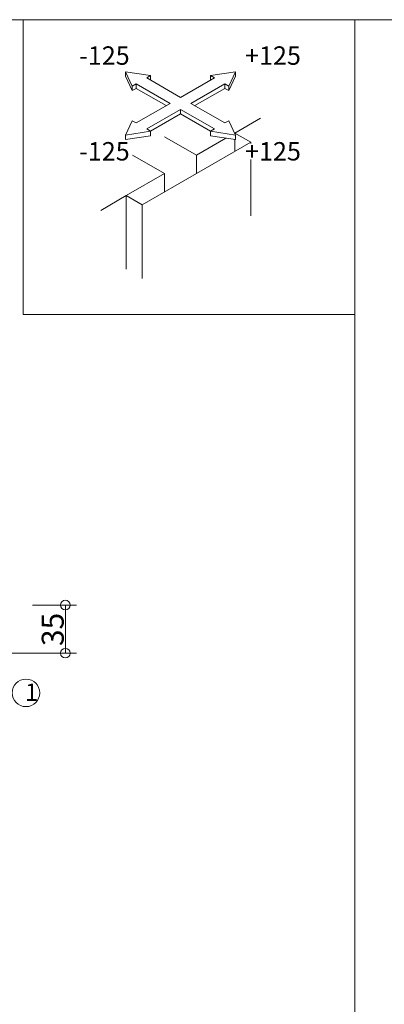
# Model space of a CAD drawing. Extents: x 24027 to 24456, y 5613 to 5910.
# Drawn here: x 24193 to 24246, y 5767 to 5910 of the extents above; entities that cross this region are included whole.
import ezdxf

# ---------------------------------------------------------------- set-up
doc = ezdxf.new("R2010")
doc.units = 0
doc.header["$LTSCALE"] = 20
doc.header["$MEASUREMENT"] = 0
for name, color, linetype in [('_0-B_躯体', 7, 'CONTINUOUS'), ('_2-A__1-8_寸法_2', 7, 'CONTINUOUS'), ('_2-F__0-1_図面枠', 7, 'CONTINUOUS')]:
    doc.layers.add(name, color=color, linetype=linetype)
doc.styles.get("Standard").update_dxf_attribs({"font": 'txt', "bigfont": 'bigfont.shx'})

msp = doc.modelspace()

# ---------------------------------------------------------------- linework, layer by layer
at = {"layer": '_0-B_躯体', "color": 7, "linetype": 'Continuous', "lineweight": 9}
msp.add_line((24171.71, 5818.22), (24195.71, 5818.22), dxfattribs=at)
at = {"layer": '_2-A__1-8_寸法_2', "color": 7, "linetype": 'Continuous', "lineweight": 9}
for p, q in [((24194.91, 5825.22), (24201.31, 5825.22)), ((24199.71, 5825.22), (24201.31, 5825.22)), ((24199.71, 5825.22), (24199.71, 5818.22)), ((24194.91, 5818.22), (24201.31, 5818.22)), ((24199.71, 5818.22), (24201.31, 5818.22))]:
    msp.add_line(p, q, dxfattribs=at)
for centre, radius in [((24199.71, 5825.22), 0.7), ((24199.71, 5818.22), 0.7), ((24193.98, 5812.43), 2)]:
    msp.add_circle(centre, radius, dxfattribs=at)
at = {"layer": '_2-F__0-1_図面枠', "color": 7, "linetype": 'Continuous', "lineweight": 9}
for p, q in [((24456.33, 5910.45), (24027.33, 5910.45)), ((24193.56, 5867.55), (24193.56, 5910.45)), ((24241.83, 5910.45), (24241.83, 5613.37)), ((24208.48, 5902.87), (24209.45, 5900.78)), ((24212.11, 5902.31), (24208.48, 5902.87)), ((24208.48, 5902.87), (24208.48, 5902.22)), ((24208.48, 5902.22), (24209.45, 5900.12)), ((24211.54, 5901.99), (24212.11, 5902.31)), ((24212.11, 5902.31), (24212.11, 5901.66)), ((24224.45, 5902.87), (24220.83, 5902.31)), ((24220.83, 5902.31), (24221.4, 5901.99)), ((24220.83, 5902.31), (24220.83, 5901.66)), ((24223.48, 5900.78), (24224.45, 5902.87)), ((24223.48, 5900.12), (24224.45, 5902.22)), ((24224.45, 5902.87), (24224.45, 5902.22)), ((24209.45, 5900.78), (24210.02, 5901.11)), ((24209.45, 5900.78), (24209.45, 5900.12)), ((24210.02, 5901.11), (24214.95, 5898.26)), ((24210.02, 5901.11), (24210.02, 5900.45)), ((24216.47, 5899.14), (24211.54, 5901.99)), ((24221.4, 5901.99), (24216.47, 5899.14)), ((24217.98, 5898.26), (24222.91, 5901.11)), ((24222.91, 5901.11), (24223.48, 5900.78)), ((24222.91, 5901.11), (24222.91, 5900.45)), ((24223.48, 5900.78), (24223.48, 5900.12)), ((24209.45, 5900.12), (24210.02, 5900.45)), ((24210.02, 5900.45), (24214.38, 5897.94)), ((24218.55, 5897.94), (24222.91, 5900.45)), ((24222.91, 5900.45), (24223.48, 5900.12)), ((24214.95, 5898.26), (24210.02, 5895.42)), ((24222.91, 5895.42), (24217.98, 5898.26)), ((24211.54, 5894.54), (24216.47, 5897.39)), ((24212.11, 5894.21), (24216.47, 5896.73)), ((24216.47, 5897.39), (24221.4, 5894.54)), ((24216.47, 5897.39), (24216.47, 5896.73)), ((24216.47, 5896.73), (24220.83, 5894.21)), ((24209.45, 5895.75), (24208.48, 5893.65)), ((24210.02, 5895.42), (24209.45, 5895.75)), ((24223.48, 5895.75), (24222.91, 5895.42)), ((24224.45, 5893.65), (24223.48, 5895.75)), ((24224.36, 5893.95), (24228.08, 5896.1)), ((24208.48, 5893.65), (24212.11, 5894.21)), ((24208.48, 5893.65), (24208.48, 5893)), ((24208.48, 5893), (24212.11, 5893.56)), ((24212.11, 5894.21), (24211.54, 5894.54)), ((24212.11, 5894.21), (24212.11, 5893.56)), ((24221.4, 5894.54), (24220.83, 5894.21)), ((24220.83, 5894.21), (24224.45, 5893.65)), ((24220.83, 5894.21), (24220.83, 5893.56)), ((24220.83, 5893.56), (24224.45, 5893)), ((24224.36, 5893.95), (24224.33, 5893.93)), ((24226.68, 5892.61), (24224.36, 5893.95)), ((24224.36, 5893.95), (24224.36, 5893.85)), ((24224.45, 5893.65), (24224.45, 5893)), ((24210.89, 5883.5), (24226.68, 5892.61)), ((24218.79, 5890.73), (24214.15, 5893.42)), ((24223.08, 5893.21), (24218.79, 5890.73)), ((24224.36, 5893.01), (24224.36, 5891.27)), ((24226.68, 5892.61), (24226.68, 5892.42)), ((24214.15, 5888.05), (24209.5, 5890.73)), ((24218.79, 5890.73), (24218.79, 5888.05)), ((24226.68, 5890.09), (24226.68, 5881.89)), ((24214.15, 5888.05), (24208.57, 5884.84)), ((24214.15, 5888.05), (24214.15, 5885.37)), ((24208.57, 5884.84), (24204.86, 5882.69)), ((24208.57, 5884.84), (24210.89, 5883.5)), ((24208.57, 5884.84), (24208.57, 5874.11)), ((24210.89, 5883.5), (24210.89, 5872.77)), ((24193.56, 5867.55), (24241.83, 5867.55))]:
    msp.add_line(p, q, dxfattribs=at)

# ---------------------------------------------------------------- texts
at = {"layer": '_2-A__1-8_寸法_2', "color": 7, "lineweight": 9}
msp.add_text('35', height=3.2, rotation=90, dxfattribs=at).set_placement((24199.47, 5819.25))
msp.add_text('1', height=2.53, dxfattribs=at).set_placement((24193.84, 5811.27))
at = {"layer": '_2-F__0-1_図面枠', "color": 7, "lineweight": 9}
for s, p in [('-125', (24201.71, 5903.89)), ('+125', (24225.86, 5903.89)), ('-125', (24201.71, 5889.95)), ('+125', (24225.86, 5889.95))]:
    msp.add_text(s, height=2.681, dxfattribs=at).set_placement(p)

doc.saveas('drawing.dxf')
